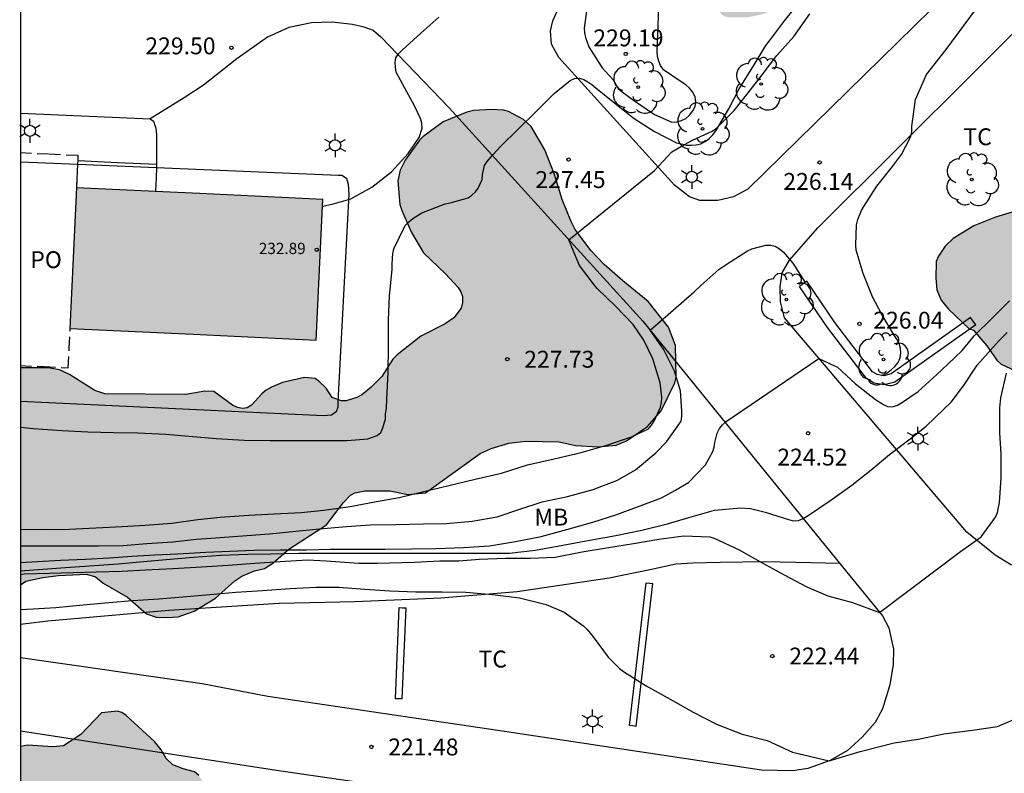
# Model space of a CAD drawing. Units: metres. Extents: x 577494 to 577844, y 4794790 to 4795040.
# Drawn here: x 577494 to 577538, y 4794975 to 4795008 of the extents above; entities that cross this region are included whole.
import ezdxf

# ---------------------------------------------------------------- set-up
doc = ezdxf.new("R2010")
doc.units = ezdxf.units.M
doc.linetypes.add('TRAZOS_NORMALES', pattern=[0.75, 0.5, -0.25])
for name, color, linetype in [('010106', 9, 'Continuous'), ('020104', 34, 'Continuous'), ('020204', 9, 'Continuous'), ('020308', 9, 'Continuous'), ('060108', 9, 'Continuous'), ('060124', 9, 'Continuous'), ('060134', 9, 'Continuous'), ('070104', 3, 'Continuous'), ('070105', 6, 'Continuous'), ('080121', 9, 'TRAZOS_NORMALES'), ('080201', 9, 'Continuous'), ('080303', 9, 'Continuous'), ('080316', 9, 'Continuous'), ('100106', 63, 'Continuous'), ('100107', 3, 'Continuous'), ('100202', 3, 'Continuous'), ('100301', 7, 'Continuous'), ('250203', 9, 'Continuous'), ('990501', 21, 'Continuous'), ('990504', 63, 'Continuous')]:
    doc.layers.add(name, color=color, linetype=linetype)
doc.layers.add('020105', color=24, linetype='Continuous', lineweight=30)
doc.layers.add('080111', color=7, linetype='Continuous', lineweight=30)
doc.styles.add('ARIAL', font='ARIAL.TTF', dxfattribs={"height": 1})

# ---------------------------------------------------------------- blocks, each defined once
blk = doc.blocks.new('COTAPU')
blk.add_circle((0, 0), 0.075)
blk = doc.blocks.new('PUNTO')
blk.add_circle((0, 0), 0.075)
blk = doc.blocks.new('ARBOL')
blk.add_circle((0, 0), 0.0587)
for centre, radius, start, end in [((-0.564, 0.381), 0.532, 92.28, 254.58), ((-0.28, 0.855), 0.3, 359.2878, 173.6078), ((0.097, 0.97), 0.21, 23.1565, 160.4665), ((0.438, 0.881), 0.24, 301.578, 139.328), ((0.656, 0.288), 0.443, 319.8556, 114.7656), ((-0.091, 0.321), 0.12, 119.14, 310.56), ((0.819, -0.249), 0.383, 235.5275, 62.0275), ((-0.556, -0.339), 0.555, 142.64, 266.54), ((-0.039, -0.384), 0.21, 189.64, 323.88), ((0.299, -0.624), 0.532, 224.67, 0.24), ((-0.301, -0.676), 0.45, 213.78, 295.32)]:
    blk.add_arc(centre, radius, start, end)
blk = doc.blocks.new('FAROLJ')
for p, q in [((0, 0.248), (0, 0.528)), ((-0.215, 0.124), (-0.458, 0.264)), ((0.215, 0.124), (0.458, 0.264)), ((-0.215, -0.124), (-0.458, -0.264)), ((0, -0.248), (0, -0.528)), ((0.215, -0.124), (0.458, -0.264))]:
    blk.add_line(p, q)
blk.add_circle((0, 0), 0.248)

msp = doc.modelspace()

# ---------------------------------------------------------------- hatches: boundary and pattern name
at = {"layer": '990501'}
msp.add_hatch(color=256, dxfattribs=at).paths.add_polyline_path([(577507.76, 4795000.378), (577502.289, 4795000.636), (577496.818, 4795000.893), (577496.671, 4794997.757), (577496.524, 4794994.62), (577501.995, 4794994.363), (577507.467, 4794994.106)])
at = {"layer": '990504'}
for points in [[(577672.147, 4794790.309), (577672.092, 4794790.84), (577671.996, 4794791.084), (577671.692, 4794791.516), (577670.656, 4794792.424), (577670.416, 4794792.564), (577670.132, 4794792.648), (577669.868, 4794792.66), (577669.028, 4794792.628), (577668.444, 4794792.472), (577668.164, 4794792.352), (577666.872, 4794791.564), (577665.792, 4794790.968), (577664.802, 4794790.309), (577638.79, 4794790.31), (577638.565, 4794790.957), (577638.469, 4794791.609), (577638.261, 4794792.553), (577638.349, 4794793.517), (577638.469, 4794793.753), (577638.785, 4794794.161), (577639.245, 4794794.556), (577641.125, 4794795.892), (577644.149, 4794797.54), (577645.109, 4794798.324), (577645.781, 4794799.116), (577646.953, 4794800.896), (577647.589, 4794801.948), (577647.697, 4794802.196), (577647.973, 4794803.076), (577648.025, 4794805.288), (577648.069, 4794805.524), (577648.341, 4794805.96), (577648.637, 4794806.252), (577648.837, 4794806.356), (577649.069, 4794806.424), (577649.329, 4794806.444), (577650.193, 4794806.384), (577650.781, 4794806.204), (577651.057, 4794806.064), (577651.609, 4794805.692), (577653.249, 4794804.444), (577654.245, 4794803.86), (577655.249, 4794803.316), (577657.265, 4794802.42), (577658.364, 4794801.88), (577659.52, 4794801.104), (577660.68, 4794800.436), (577660.968, 4794800.116), (577661.216, 4794799.676), (577661.52, 4794799.248), (577661.728, 4794799.076), (577663.076, 4794798.34), (577663.664, 4794798.156), (577664.244, 4794798.196), (577664.532, 4794798.276), (577664.808, 4794798.408), (577665.064, 4794798.592), (577665.288, 4794798.82), (577666.112, 4794799.868), (577666.412, 4794800.36), (577666.856, 4794801.584), (577666.884, 4794801.916), (577666.864, 4794804.104), (577666.76, 4794805.104), (577666.444, 4794806.108), (577665.916, 4794807.092), (577665.416, 4794807.728), (577664.876, 4794808.2), (577663.7, 4794808.884), (577662.813, 4794809.296), (577661.717, 4794809.696), (577660.425, 4794810.008), (577658.361, 4794810.6), (577656.301, 4794811.088), (577655.177, 4794811.42), (577654.237, 4794811.824), (577653.229, 4794812.32), (577651.105, 4794812.84), (577649.249, 4794813.384), (577648.105, 4794813.768), (577647.377, 4794814.2), (577646.513, 4794815.072), (577645.765, 4794816.068), (577645.485, 4794816.576), (577645.421, 4794816.808), (577645.417, 4794817.82), (577645.493, 4794818.296), (577646.221, 4794820.012), (577646.525, 4794820.372), (577648.365, 4794822.156), (577649.153, 4794823.159), (577649.309, 4794823.455), (577649.657, 4794824.275), (577649.845, 4794824.935), (577649.837, 4794826.147), (577649.805, 4794826.387), (577649.557, 4794827.051), (577648.721, 4794828.347), (577648.265, 4794829.303), (577647.629, 4794831.551), (577647.233, 4794832.759), (577646.754, 4794833.919), (577645.878, 4794835.759), (577645.282, 4794836.795), (577644.302, 4794838.051), (577643.854, 4794838.459), (577642.778, 4794839.139), (577642.502, 4794839.191), (577642.01, 4794839.187), (577641.782, 4794839.139), (577641.562, 4794839.023), (577641.198, 4794838.699), (577640.63, 4794837.947), (577640.026, 4794836.939), (577639.462, 4794835.811), (577638.966, 4794834.191), (577638.666, 4794832.879), (577638.294, 4794830.727), (577637.662, 4794828.64), (577637.25, 4794827.624), (577637.098, 4794827.34), (577636.17, 4794825.94), (577635.378, 4794825.004), (577634.414, 4794824.312), (577633.25, 4794823.812), (577631.938, 4794823.592), (577630.914, 4794823.524), (577628.778, 4794823.516), (577627.582, 4794823.436), (577626.378, 4794823.152), (577625.818, 4794822.896), (577625.29, 4794822.508), (577624.598, 4794821.792), (577624.422, 4794821.54), (577624.11, 4794820.944), (577623.942, 4794820.32), (577623.966, 4794819.064), (577624.03, 4794818.7), (577624.31, 4794817.728), (577624.786, 4794816.652), (577625.118, 4794816.164), (577625.53, 4794815.768), (577626.686, 4794814.988), (577628.542, 4794813.94), (577628.758, 4794813.76), (577629.29, 4794813.168), (577629.398, 4794812.972), (577629.55, 4794812.484), (577629.506, 4794811.7), (577629.41, 4794811.436), (577628.854, 4794810.396), (577628.55, 4794809.812), (577628.014, 4794809.224), (577626.782, 4794807.56), (577625.722, 4794805.888), (577624.958, 4794804.929), (577624.206, 4794804.129), (577623.578, 4794803.333), (577623.074, 4794802.801), (577622.81, 4794802.357), (577622.409, 4794801.361), (577622.265, 4794800.537), (577622.261, 4794800.281), (577622.345, 4794799.553), (577622.493, 4794799.333), (577622.697, 4794799.133), (577622.933, 4794798.949), (577625.609, 4794797.237), (577626.141, 4794796.813), (577626.269, 4794796.669), (577626.369, 4794796.269), (577627.201, 4794795.105), (577628.273, 4794793.253), (577629.722, 4794790.31), (577494.305, 4794790.313), (577494.309, 4794976.025), (577494.643, 4794976.081), (577495.747, 4794976.017), (577496.223, 4794976.049), (577496.991, 4794976.565), (577497.919, 4794977.525), (577498.623, 4794977.601), (577498.819, 4794977.541), (577499.007, 4794977.401), (577500.271, 4794976.241), (577500.567, 4794975.877), (577500.795, 4794975.497), (577501.087, 4794975.213), (577501.543, 4794975.029), (577502.047, 4794974.893), (577502.247, 4794974.729), (577502.519, 4794974.345), (577502.643, 4794972.957), (577502.799, 4794972.509), (577502.907, 4794972.325), (577503.283, 4794971.949), (577503.935, 4794971.609), (577504.782, 4794970.877), (577505.314, 4794970.189), (577505.542, 4794969.817), (577505.678, 4794969.405), (577506.054, 4794967.833), (577506.202, 4794966.789), (577506.37, 4794966.125), (577506.47, 4794965.921), (577506.726, 4794965.573), (577507.178, 4794965.069), (577507.35, 4794964.969), (577507.546, 4794964.985), (577508.974, 4794967.437), (577509.306, 4794967.789), (577510.234, 4794968.485), (577511.486, 4794969.021), (577511.938, 4794969.281), (577512.662, 4794970.109), (577512.886, 4794970.449), (577513.25, 4794970.757), (577513.486, 4794970.813), (577513.686, 4794970.809), (577513.898, 4794970.749), (577514.29, 4794970.477), (577514.446, 4794970.317), (577514.662, 4794969.933), (577515.058, 4794969.365), (577515.874, 4794967.585), (577516.198, 4794966.653), (577516.214, 4794963.489), (577516.158, 4794963.025), (577515.85, 4794961.653), (577515.77, 4794961.441), (577514.866, 4794959.877), (577514.566, 4794958.87), (577514.566, 4794957.746), (577514.606, 4794957.462), (577514.798, 4794956.926), (577515.01, 4794956.57), (577515.85, 4794955.582), (577516.35, 4794955.154), (577516.938, 4794954.862), (577517.354, 4794954.81), (577518.218, 4794954.886), (577519.802, 4794955.381), (577521.022, 4794955.373), (577521.542, 4794955.245), (577522.562, 4794954.833), (577523.626, 4794954.253), (577524.178, 4794953.861), (577524.606, 4794953.705), (577524.846, 4794953.669), (577526.15, 4794953.661), (577526.645, 4794953.697), (577527.645, 4794953.981), (577527.865, 4794954.089), (577528.805, 4794954.793), (577529.637, 4794955.509), (577530.009, 4794955.973), (577530.545, 4794956.861), (577531.129, 4794957.689), (577532.009, 4794958.393), (577532.153, 4794958.585), (577533.057, 4794960.277), (577533.505, 4794961.341), (577533.981, 4794962.321), (577535.197, 4794964.253), (577536.257, 4794965.329), (577536.605, 4794965.541), (577536.893, 4794965.597), (577537.301, 4794965.569), (577537.709, 4794965.393), (577538.061, 4794965.081), (577538.829, 4794964.225), (577538.977, 4794964.085), (577539.221, 4794963.945), (577539.493, 4794963.881), (577540.485, 4794963.965), (577541.621, 4794963.869), (577542.081, 4794963.753), (577544.101, 4794962.937), (577544.353, 4794962.869), (577544.893, 4794962.917), (577545.265, 4794963.101), (577546.221, 4794963.693), (577546.773, 4794964.257), (577547.261, 4794964.433), (577547.793, 4794964.509), (577548.229, 4794964.369), (577548.621, 4794964.153), (577549.477, 4794963.457), (577549.777, 4794963.001), (577550.273, 4794962.065), (577550.701, 4794961.645), (577551.485, 4794961.229), (577551.897, 4794961.197), (577552.573, 4794961.257), (577554.545, 4794962.029), (577555.569, 4794962.369), (577555.781, 4794962.513), (577556.373, 4794963.016), (577556.729, 4794963.428), (577557.001, 4794963.908), (577557.137, 4794964.464), (577557.149, 4794965.024), (577557.097, 4794965.28), (577556.861, 4794965.676), (577556.125, 4794966.464), (577554.605, 4794967.896), (577553.045, 4794969.528), (577552.097, 4794970.748), (577551.617, 4794971.56), (577550.773, 4794973.512), (577550.417, 4794974.596), (577550.333, 4794975.292), (577550.381, 4794976.332), (577550.597, 4794977.408), (577550.877, 4794978.384), (577551.409, 4794980.724), (577551.989, 4794982.744), (577552.305, 4794983.52), (577552.877, 4794984.632), (577553.665, 4794985.812), (577553.765, 4794986.084), (577554.081, 4794987.648), (577554.805, 4794989.804), (577555.093, 4794990.96), (577555.45, 4794992.156), (577555.85, 4794993.256), (577556.314, 4794994.132), (577557.094, 4794994.872), (577557.214, 4794995.04), (577557.786, 4794996.108), (577557.87, 4794996.52), (577557.842, 4794996.727), (577557.698, 4794996.939), (577556.834, 4794997.991), (577555.734, 4794998.939), (577555.514, 4794999.295), (577555.438, 4794999.715), (577555.578, 4795001.071), (577556.85, 4795003.279), (577557.006, 4795003.703), (577557.038, 4795003.927), (577556.946, 4795005.003), (577556.574, 4795006.087), (577556.15, 4795007.163), (577555.87, 4795008.299), (577555.87, 4795008.579), (577555.97, 4795009.687), (577556.758, 4795013.195), (577557.37, 4795015.207), (577557.69, 4795016.343), (577558.394, 4795019.671), (577558.77, 4795020.819), (577559.314, 4795022.747), (577560.498, 4795024.843), (577561.05, 4795025.735), (577561.678, 4795026.619), (577561.914, 4795027.055), (577562.042, 4795027.583), (577562.05, 4795027.863), (577561.958, 4795028.651), (577561.374, 4795030.134), (577560.994, 4795032.202), (577560.794, 4795032.646), (577560.042, 4795033.886), (577559.542, 4795034.958), (577559.41, 4795035.562), (577559.37, 4795036.442), (577559.166, 4795037.094), (577558.382, 4795038.334), (577557.826, 4795039.342), (577557.754, 4795039.822), (577557.84, 4795040.304), (577844.3, 4795040.298), (577844.295, 4794790.305)], [(577535.331, 4795016.883), (577535.955, 4795018.023), (577536.699, 4795019.051), (577538.063, 4795021.187), (577538.723, 4795022.263), (577539.439, 4795023.555), (577540.179, 4795024.343), (577541.007, 4795025.031), (577541.431, 4795025.247), (577542.123, 4795025.331), (577542.607, 4795025.271), (577543.083, 4795025.091), (577543.519, 4795024.795), (577543.719, 4795024.599), (577544.075, 4795023.995), (577543.904, 4795023.929), (577544.036, 4795023.857), (577544.171, 4795023.709), (577544.915, 4795022.389), (577545.207, 4795021.605), (577545.251, 4795019.997), (577545.339, 4795019.533), (577545.459, 4795019.085), (577545.911, 4795018.325), (577545.999, 4795018.093), (577546.051, 4795017.405), (577546.031, 4795017.193), (577545.723, 4795016.577), (577545.075, 4795016.037), (577544.763, 4795015.913), (577543.871, 4795015.785), (577542.575, 4795015.453), (577542.175, 4795015.261), (577542.007, 4795015.137), (577541.731, 4795014.829), (577541.619, 4795014.645), (577541.203, 4795013.573), (577540.943, 4795012.549), (577540.727, 4795011.449), (577540.503, 4795010.617), (577540.455, 4795009.626), (577540.479, 4795009.366), (577540.551, 4795009.142), (577540.663, 4795008.962), (577541.143, 4795008.434), (577541.559, 4795007.83), (577541.675, 4795007.614), (577541.831, 4795007.118), (577541.851, 4795005.994), (577541.707, 4795004.858), (577541.675, 4795003.858), (577541.731, 4795003.354), (577542.091, 4795002.406), (577542.099, 4795002.206), (577541.963, 4795001.802), (577541.351, 4795000.974), (577540.811, 4795000.566), (577540.411, 4795000.382), (577537.679, 4794999.574), (577536.711, 4794999.19), (577535.791, 4794998.618), (577535.439, 4794998.286), (577535.139, 4794997.834), (577535.043, 4794997.606), (577535.019, 4794996.854), (577535.063, 4794996.346), (577535.263, 4794995.886), (577535.587, 4794995.474), (577536.511, 4794994.602), (577536.707, 4794994.542), (577537.291, 4794993.854), (577537.743, 4794993.21), (577537.935, 4794993.038), (577538.539, 4794992.75), (577538.731, 4794992.694), (577539.283, 4794992.686), (577539.991, 4794992.942), (577540.431, 4794993.214), (577543.527, 4794995.614), (577544.059, 4794995.806), (577545.263, 4794996.018), (577546.303, 4794996.362), (577547.275, 4794996.818), (577547.915, 4794997.322), (577548.427, 4794997.958), (577548.947, 4794998.906), (577549.479, 4795000.146), (577550.135, 4795002.789), (577550.175, 4795004.025), (577549.819, 4795005.317), (577549.367, 4795006.097), (577548.967, 4795006.549), (577548.507, 4795007.805), (577548.459, 4795008.589), (577548.511, 4795012.561), (577548.627, 4795013.409), (577549.067, 4795014.929), (577549.615, 4795015.873), (577550.939, 4795017.313), (577552.111, 4795018.433), (577552.795, 4795019.357), (577553.027, 4795019.737), (577553.683, 4795021.025), (577553.755, 4795021.917), (577553.823, 4795022.125), (577553.831, 4795023.225), (577553.767, 4795024.216), (577553.35, 4795027.583), (577553.138, 4795028.823), (577552.838, 4795029.807), (577552.562, 4795031.111), (577552.242, 4795031.915), (577551.862, 4795033.039), (577551.311, 4795034.083), (577550.695, 4795035.095), (577550.567, 4795035.379), (577550.255, 4795036.611), (577549.835, 4795039.046), (577549.383, 4795040.304), (577525.632, 4795040.305), (577525.423, 4795039.915), (577524.363, 4795038.759), (577521.751, 4795036.663), (577520.923, 4795035.911), (577520.783, 4795035.751), (577520.455, 4795035.203), (577520.235, 4795034.607), (577520.103, 4795033.431), (577519.739, 4795032.591), (577519.679, 4795031.019), (577519.519, 4795030.415), (577518.539, 4795028.495), (577517.999, 4795027.567), (577517.703, 4795027.163), (577516.915, 4795026.364), (577516.215, 4795025.412), (577515.435, 4795023.212), (577514.935, 4795022.092), (577514.859, 4795021.844), (577514.807, 4795021.348), (577514.839, 4795020.932), (577514.923, 4795020.744), (577515.247, 4795020.364), (577515.463, 4795020.192), (577516.207, 4795020.104), (577517.139, 4795020.412), (577518.659, 4795021.572), (577520.871, 4795024.096), (577521.719, 4795025.355), (577522.143, 4795025.759), (577524.319, 4795027.203), (577525.307, 4795028.027), (577526.219, 4795028.899), (577526.799, 4795029.747), (577527.295, 4795030.691), (577528.167, 4795032.779), (577529.263, 4795035.095), (577529.555, 4795035.491), (577529.787, 4795035.651), (577530.007, 4795035.683), (577530.223, 4795035.543), (577530.743, 4795034.683), (577531.187, 4795033.619), (577531.795, 4795031.547), (577532.031, 4795030.507), (577532.115, 4795029.471), (577532.115, 4795026.843), (577532.279, 4795025.659), (577532.547, 4795024.611), (577533.051, 4795023.367), (577533.091, 4795022.923), (577532.627, 4795021.995), (577531.875, 4795021.099), (577530.499, 4795020.079), (577530.015, 4795019.499), (577529.635, 4795018.351), (577529.339, 4795017.244), (577528.895, 4795016.192), (577528.727, 4795015.696), (577528.571, 4795014.58), (577528.323, 4795013.808), (577527.767, 4795012.732), (577525.573, 4795009.752), (577525.356, 4795008.994), (577525.364, 4795008.77), (577525.48, 4795008.602), (577525.648, 4795008.494), (577525.844, 4795008.466), (577526.668, 4795008.466), (577527.296, 4795008.598), (577527.708, 4795008.742), (577528.228, 4795009.05), (577528.632, 4795009.234), (577529.232, 4795009.382), (577529.6, 4795009.586), (577530.366, 4795009.805), (577531.159, 4795010.4), (577531.927, 4795011.044), (577532.771, 4795011.94), (577532.899, 4795012.128), (577534.247, 4795014.695), (577534.739, 4795015.755)], [(577516.687, 4795003.92), (577516.023, 4795004.272), (577515.791, 4795004.332), (577515.283, 4795004.364), (577514.463, 4795004.32), (577514.167, 4795004.248), (577513.119, 4795003.816), (577512.215, 4795003.152), (577512.063, 4795002.996), (577511.423, 4795002.116), (577511.203, 4795001.66), (577511.099, 4795001.184), (577511.179, 4795000.132), (577511.279, 4794999.876), (577511.707, 4794998.896), (577512.235, 4794997.984), (577513.219, 4794997.048), (577513.775, 4794996.44), (577513.903, 4794996.248), (577513.975, 4794996.04), (577513.975, 4794995.776), (577513.907, 4794995.528), (577513.587, 4794995.1), (577513.195, 4794994.821), (577512.119, 4794994.273), (577511.067, 4794993.453), (577510.875, 4794993.249), (577510.387, 4794992.485), (577509.895, 4794991.989), (577509.495, 4794991.673), (577509.271, 4794991.553), (577508.799, 4794991.401), (577508.591, 4794991.397), (577508.171, 4794991.553), (577507.903, 4794991.961), (577507.587, 4794992.281), (577507.415, 4794992.397), (577506.951, 4794992.437), (577505.971, 4794992.221), (577505.475, 4794992.017), (577505.239, 4794991.881), (577505.051, 4794991.717), (577504.595, 4794991.205), (577504.403, 4794991.085), (577504.195, 4794991.065), (577503.967, 4794991.101), (577503.739, 4794991.217), (577502.915, 4794991.817), (577502.515, 4794991.837), (577501.667, 4794991.689), (577498.071, 4794991.709), (577497.627, 4794991.869), (577496.495, 4794992.569), (577496.051, 4794992.777), (577495.551, 4794992.869), (577494.309, 4794992.873), (577494.309, 4794983.22), (577494.547, 4794983.373), (577495.315, 4794983.541), (577496.007, 4794983.637), (577497.247, 4794983.689), (577497.651, 4794983.573), (577497.987, 4794983.293), (577499.071, 4794982.669), (577499.923, 4794981.921), (577500.355, 4794981.781), (577500.827, 4794981.761), (577501.327, 4794981.797), (577502.043, 4794982.049), (577502.991, 4794982.629), (577503.843, 4794983.393), (577504.159, 4794983.597), (577504.727, 4794983.837), (577505.163, 4794983.949), (577505.543, 4794984.177), (577506.255, 4794984.801), (577507.923, 4794985.885), (577508.687, 4794986.873), (577508.991, 4794987.201), (577509.187, 4794987.313), (577509.623, 4794987.405), (577510.747, 4794987.393), (577511.535, 4794987.233), (577512.323, 4794987.317), (577514.763, 4794989.061), (577515.251, 4794989.281), (577516.035, 4794989.513), (577516.783, 4794989.601), (577518.271, 4794989.573), (577519.006, 4794989.417), (577519.986, 4794989.357), (577520.802, 4794989.437), (577521.266, 4794989.624), (577522.202, 4794990.268), (577522.81, 4794990.952), (577523.422, 4794992.196), (577523.478, 4794992.456), (577523.446, 4794993.86), (577523.138, 4794994.676), (577522.235, 4794995.82), (577521.107, 4794996.736), (577520.279, 4794997.472), (577519.675, 4794998.096), (577518.983, 4794999.024), (577518.787, 4794999.404), (577518.399, 4795000.352), (577518.071, 4795001.472), (577517.631, 4795002.572), (577517.031, 4795003.6)]]:
    msp.add_hatch(color=256, dxfattribs=at).paths.add_polyline_path(points)

# ---------------------------------------------------------------- linework, layer by layer
at = {"layer": '010106', "flags": 128}
msp.add_lwpolyline([(577844.3, 4795040.298), (577494.31, 4795040.306), (577494.305, 4794790.313), (577844.295, 4794790.305)], close=True, dxfattribs=at)
at = {"layer": '020104', "flags": 128}
for points, elevation in [([(577519.507, 4795008.84), (577519.377, 4795007.981), (577519.394, 4795007.777), (577519.441, 4795007.564), (577519.594, 4795007.146), (577520.191, 4795006.224), (577520.676, 4795005.678), (577520.903, 4795005.299), (577521.074, 4795005.155), (577521.573, 4795004.773), (577522.511, 4795004.14), (577523.29, 4795003.801), (577523.503, 4795003.812), (577523.717, 4795003.867), (577523.903, 4795003.964), (577524.076, 4795004.117), (577524.22, 4795004.299), (577524.32, 4795004.491), (577524.345, 4795004.703), (577524.319, 4795004.913), (577524.222, 4795005.131), (577524.069, 4795005.316), (577523.902, 4795005.46), (577523.701, 4795005.601), (577522.918, 4795006.134), (577522.78, 4795006.317), (577522.7, 4795006.514), (577522.652, 4795006.722), (577522.637, 4795006.946), (577522.682, 4795008.041), (577522.702, 4795009.153)], 229), ([(577525.375, 4795003.641), (577525.817, 4795004.387), (577526.275, 4795005.288), (577526.907, 4795006.278), (577527.466, 4795007.209), (577527.625, 4795007.412), (577528.296, 4795008.305), (577528.973, 4795009.159)], 228), ([(577525.375, 4795003.641), (577526.061, 4795004.314), (577526.673, 4795005.107), (577527.294, 4795005.903), (577527.952, 4795006.772), (577528.702, 4795007.612), (577529.415, 4795008.615)], 227), ([(577532.622, 4794992.536), (577532.676, 4794992.554), (577532.86, 4794992.651), (577533.043, 4794992.784), (577533.208, 4794992.931), (577533.349, 4794993.115), (577533.441, 4794993.311), (577533.463, 4794993.527), (577533.448, 4794993.741), (577533.391, 4794993.948), (577533.297, 4794994.149), (577533.178, 4794994.322), (577532.63, 4794995.239), (577532.201, 4794996.03), (577531.791, 4794997.06), (577531.484, 4794998.111), (577531.465, 4794998.331), (577531.502, 4794999.234), (577531.562, 4794999.463), (577531.721, 4794999.874), (577531.829, 4795000.05), (577532.398, 4795000.955), (577533.096, 4795001.825), (577533.498, 4795002.357), (577533.908, 4795003.165), (577533.951, 4795003.39), (577533.964, 4795003.609), (577534.127, 4795004.808), (577534.615, 4795005.92), (577535.483, 4795007.032), (577536.838, 4795008.85)], 226), ([(577507.745, 4795000.061), (577508.178, 4795000.154), (577509.01, 4795000.391), (577509.947, 4795000.914), (577510.809, 4795001.597), (577511.56, 4795002.409), (577512.046, 4795003.119), (577512.173, 4795003.532), (577512.169, 4795003.76), (577512.108, 4795003.967), (577511.839, 4795004.525), (577511.326, 4795005.47), (577511.02, 4795006.029), (577510.986, 4795006.242), (577510.984, 4795006.449), (577511.002, 4795006.655), (577511.133, 4795006.84), (577511.294, 4795007.004), (577512.121, 4795007.761), (577512.927, 4795008.465)], 229), ([(577494.309, 4794990.226), (577494.883, 4794990.173), (577496.175, 4794990.081), (577497.312, 4794990.017), (577498.46, 4794990), (577499.533, 4794989.986), (577500.775, 4794989.913), (577501.981, 4794989.815), (577503.021, 4794989.732), (577504.258, 4794989.648), (577505.422, 4794989.631), (577506.638, 4794989.631), (577507.66, 4794989.631), (577508.847, 4794989.631), (577509.76, 4794989.714), (577510.18, 4794989.864), (577510.335, 4794989.999), (577510.424, 4794990.202), (577510.543, 4794990.608), (577510.547, 4794990.825), (577510.588, 4794991.055), (577510.614, 4794991.487), (577510.66, 4794992.666), (577510.68, 4794993.813), (577510.688, 4794995.004), (577510.728, 4794996.056), (577510.84, 4794997.262), (577510.84, 4794997.494), (577510.869, 4794997.955), (577510.916, 4794998.165), (577511.416, 4794999.199), (577511.579, 4794999.369), (577511.766, 4794999.509), (577512.17, 4794999.769), (577513.203, 4795000.161), (577513.417, 4795000.208), (577514.225, 4795000.433), (577514.394, 4795000.557), (577514.549, 4795000.706), (577514.665, 4795000.87), (577514.842, 4795001.252), (577514.856, 4795001.476), (577514.955, 4795001.873), (577515.069, 4795002.049), (577515.342, 4795002.367), (577515.652, 4795002.697), (577516.459, 4795003.507), (577517.219, 4795004.248), (577518.044, 4795005.076), (577518.758, 4795005.656), (577518.95, 4795005.745), (577519.167, 4795005.756), (577519.365, 4795005.695), (577519.546, 4795005.6), (577519.73, 4795005.475), (577519.906, 4795005.328), (577520.741, 4795004.649), (577521.609, 4795003.965), (577522.513, 4795003.387), (577523.495, 4795002.878), (577523.845, 4795002.801)], 228), ([(577523.845, 4795002.801), (577524.231, 4795003.013), (577525.079, 4795003.396), (577525.269, 4795003.537), (577525.375, 4795003.641)], 227), ([(577523.845, 4795002.801), (577523.925, 4795002.783), (577524.157, 4795002.774), (577524.365, 4795002.787), (577524.577, 4795002.838), (577524.767, 4795002.935), (577524.943, 4795003.074), (577525.109, 4795003.234), (577525.249, 4795003.428), (577525.375, 4795003.641)], 228), ([(577494.309, 4794985.689), (577495.436, 4794985.682), (577496.477, 4794985.696), (577497.66, 4794985.76), (577498.841, 4794985.813), (577499.863, 4794985.87), (577501.039, 4794985.959), (577502.2, 4794986.119), (577503.202, 4794986.225), (577504.477, 4794986.31), (577505.6, 4794986.372), (577506.803, 4794986.441), (577507.808, 4794986.544), (577508.981, 4794986.697), (577510.155, 4794986.929), (577511.149, 4794987.102), (577512.252, 4794987.364), (577513.363, 4794987.635), (577514.535, 4794987.918), (577515.701, 4794988.185), (577516.858, 4794988.55), (577518.057, 4794988.827), (577519.248, 4794989.097), (577520.39, 4794989.423), (577521.483, 4794989.8), (577522.241, 4794990.15), (577522.384, 4794990.324), (577522.494, 4794990.504), (577522.783, 4794991.127), (577522.827, 4794991.335), (577522.832, 4794991.562), (577522.771, 4794992.206), (577522.437, 4794993.278), (577522.041, 4794994.106), (577521.561, 4794994.795), (577520.773, 4794995.614), (577519.967, 4794996.404), (577519.826, 4794996.558), (577519.18, 4794997.424), (577519.007, 4794997.807), (577518.709, 4794998.567), (577522.517, 4795001.656), (577523.276, 4795002.487), (577523.845, 4795002.801)], 227), ([(577494.309, 4794984.959), (577494.477, 4794984.959), (577495.654, 4794984.959), (577496.785, 4794984.959), (577497.789, 4794984.959), (577498.883, 4794984.964), (577499.935, 4794985.056), (577501.087, 4794985.137), (577502.141, 4794985.243), (577503.192, 4794985.324), (577504.385, 4794985.41), (577505.393, 4794985.491), (577506.417, 4794985.588), (577507.62, 4794985.706), (577508.816, 4794985.812), (577509.867, 4794985.881), (577511.007, 4794985.906), (577512.24, 4794985.929), (577513.254, 4794985.949), (577514.406, 4794986.055), (577515.508, 4794986.236), (577516.482, 4794986.561), (577517.521, 4794986.916), (577518.644, 4794987.149), (577519.787, 4794987.457), (577520.866, 4794987.866), (577521.665, 4794988.333), (577522.566, 4794989.082), (577523.051, 4794989.572), (577523.699, 4794990.505), (577523.727, 4794990.719), (577523.73, 4794990.937), (577523.671, 4794991.849), (577523.397, 4794992.717), (577522.912, 4794993.707), (577522.314, 4794994.553), (577524.273, 4794996.259), (577524.579, 4794996.531), (577525.369, 4794997.238), (577525.741, 4794997.496), (577526.645, 4794998.08), (577526.834, 4794998.162), (577527.47, 4794998.327), (577527.689, 4794998.326), (577527.885, 4794998.285), (577528.074, 4794998.169), (577528.23, 4794998.028), (577528.67, 4794997.534), (577529.216, 4794996.673)], 226), ([(577494.309, 4794983.844), (577495.301, 4794983.909), (577496.314, 4794983.99), (577497.384, 4794984.058), (577498.652, 4794984.144), (577499.782, 4794984.258), (577500.789, 4794984.345), (577502.008, 4794984.453), (577503.209, 4794984.536), (577504.423, 4794984.581), (577505.452, 4794984.594), (577506.689, 4794984.622), (577507.964, 4794984.622), (577509.182, 4794984.622), (577510.253, 4794984.622), (577511.456, 4794984.622), (577512.695, 4794984.622), (577513.766, 4794984.622), (577514.802, 4794984.622), (577516.043, 4794984.632), (577517.217, 4794984.757), (577518.428, 4794984.986), (577519.64, 4794985.205), (577520.786, 4794985.406), (577521.956, 4794985.645), (577523.087, 4794985.926), (577524.044, 4794986.217), (577525.175, 4794986.533), (577526.35, 4794986.647), (577526.787, 4794986.612), (577527.439, 4794986.449), (577528.478, 4794986.119), (577528.699, 4794986.061), (577528.924, 4794986.085), (577529.119, 4794986.171), (577529.305, 4794986.278), (577530.314, 4794986.959), (577531.287, 4794987.655), (577532.146, 4794988.328), (577532.968, 4794989.009), (577533.881, 4794989.719), (577534.588, 4794990.282), (577535.375, 4794991.033), (577535.704, 4794991.347), (577536.252, 4794992.074), (577536.868, 4794992.988), (577537.569, 4794993.796), (577537.863, 4794994.106), (577538.195, 4794994.441)], 224), ([(577494.309, 4794983.678), (577494.476, 4794983.702), (577495.593, 4794983.732), (577496.655, 4794983.771), (577497.683, 4794983.792), (577498.818, 4794983.827), (577499.88, 4794983.889), (577501.089, 4794983.946), (577502.364, 4794984.018), (577503.546, 4794984.089), (577504.74, 4794984.175), (577505.87, 4794984.255), (577507.08, 4794984.332), (577507.908, 4794984.291), (577509.356, 4794984.184), (577510.197, 4794984.184), (577511.842, 4794984.22), (577512.968, 4794984.291), (577513.808, 4794984.291), (577514.719, 4794984.363), (577515.883, 4794984.4), (577517.001, 4794984.399), (577518.093, 4794984.45), (577519.299, 4794984.681), (577520.467, 4794984.874), (577521.584, 4794985.063), (577522.699, 4794985.243), (577523.815, 4794985.391), (577524.968, 4794985.359), (577525.195, 4794985.284), (577526.276, 4794984.776), (577527.298, 4794984.192), (577528.283, 4794983.656), (577529.294, 4794983.13), (577530.223, 4794982.733), (577531.311, 4794982.438), (577532.526, 4794981.992), (577536.129, 4794984.704), (577537.035, 4794985.353), (577537.685, 4794986.221), (577537.765, 4794986.429), (577537.819, 4794986.65), (577537.85, 4794986.887), (577537.936, 4794987.969), (577537.935, 4794989.049), (577537.867, 4794989.983), (577537.868, 4794991.087), (577537.917, 4794991.53), (577538.17, 4794992.629)], 223), ([(577494.309, 4794982.125), (577494.877, 4794982.156), (577495.883, 4794982.208), (577497.105, 4794982.324), (577498.246, 4794982.435), (577499.29, 4794982.516), (577500.463, 4794982.597), (577501.706, 4794982.695), (577502.895, 4794982.804), (577503.896, 4794982.889), (577505.083, 4794982.972), (577506.315, 4794983.054), (577507.472, 4794983.107), (577508.473, 4794983.107), (577509.625, 4794983.024), (577510.737, 4794982.953), (577511.896, 4794982.905), (577513.065, 4794982.906), (577514.124, 4794982.889), (577515.314, 4794982.791), (577516.501, 4794982.645), (577517.694, 4794982.347), (577518.492, 4794982.004), (577519.371, 4794981.371), (577519.523, 4794981.226), (577519.791, 4794980.903), (577520.457, 4794980.005), (577520.961, 4794979.489), (577521.129, 4794979.365), (577522.138, 4794978.726), (577523.211, 4794978.127), (577524.226, 4794977.546), (577525.264, 4794977.019), (577526.414, 4794976.57), (577527.523, 4794976.287), (577528.648, 4794975.777), (577530.287, 4794975.386), (577531.658, 4794975.804), (577533.177, 4794976.183), (577534.235, 4794976.346), (577535.374, 4794976.59), (577536.653, 4794976.745), (577537.763, 4794976.92), (577538.596, 4794977.265)], 222)]:
    msp.add_lwpolyline(points, dxfattribs=dict(at, elevation=elevation))
at = {"layer": '020105', "elevation": 225, "flags": 128}
msp.add_lwpolyline([(577494.309, 4794984.217), (577495.066, 4794984.261), (577496.087, 4794984.312), (577497.204, 4794984.357), (577498.261, 4794984.412), (577499.284, 4794984.497), (577500.283, 4794984.546), (577501.307, 4794984.598), (577502.558, 4794984.663), (577503.622, 4794984.717), (577504.696, 4794984.765), (577505.868, 4794984.773), (577507.03, 4794984.774), (577508.083, 4794984.798), (577509.317, 4794984.8), (577510.531, 4794984.8), (577511.707, 4794984.814), (577512.785, 4794984.838), (577514.01, 4794984.884), (577515.172, 4794984.959), (577516.326, 4794985.146), (577517.471, 4794985.372), (577518.617, 4794985.685), (577519.776, 4794986.005), (577520.79, 4794986.331), (577521.762, 4794986.686), (577522.817, 4794987.087), (577523.418, 4794987.42), (577524.028, 4794987.772), (577524.784, 4794988.55), (577525.106, 4794989.145), (577525.17, 4794989.342), (577525.202, 4794989.544), (577525.299, 4794989.961), (577525.396, 4794990.165), (577525.535, 4794990.336), (577525.696, 4794990.481), (577529.824, 4794993.293), (577530.524, 4794992.963), (577530.644, 4794992.901), (577531.457, 4794992.155), (577532.345, 4794991.457), (577532.695, 4794991.236), (577532.881, 4794991.153), (577533.091, 4794991.139), (577533.313, 4794991.205), (577533.505, 4794991.315), (577534.237, 4794991.821), (577535.047, 4794992.562), (577535.555, 4794993.039), (577535.882, 4794993.341), (577536.195, 4794993.647), (577536.473, 4794993.982), (577536.724, 4794994.3), (577537.516, 4794995.061), (577538.3, 4794995.844)], dxfattribs=at)
at = {"layer": '060108'}
msp.add_polyline3d([(577510.009, 4795007.882, 229.219), (577509.603, 4795008.025, 229.493), (577509.074, 4795008.151, 229.493), (577508.171, 4795008.251, 229.493), (577507.252, 4795008.218, 229.493), (577506.25, 4795008.017, 229.493), (577505.294, 4795007.576, 229.493), (577503.942, 4795006.61, 229.493), (577502.461, 4795005.451, 229.493), (577501.587, 4795004.875, 229.493), (577500.084, 4795003.951, 228.994)], dxfattribs=at)
at = {"layer": '060124'}
for points in [[(577494.309, 4795002.035, 228.946), (577496.866, 4795001.928, 228.946)], [(577500.363, 4795001.781, 228.946), (577508.44, 4795001.443, 228.946), (577508.608, 4795001.443, 228.946), (577508.812, 4795001.315, 228.946), (577508.888, 4795001.035, 228.946), (577508.92, 4795000.599, 228.946), (577508.432, 4794991.356, 228.67), (577508.428, 4794991.116, 228.67), (577508.356, 4794990.92, 228.67), (577508.14, 4794990.764, 228.67), (577507.788, 4794990.728, 228.67), (577494.309, 4794991.376, 228.67)], [(577496.818, 4795000.893, 232.933), (577496.851, 4795001.61, 232.933), (577496.866, 4795001.928, 232.933)], [(577496.866, 4795001.928, 228.946), (577500.363, 4795001.781, 228.946)], [(577500.363, 4795001.781, 232.933), (577500.342, 4795001.329, 232.933), (577500.314, 4795000.728, 232.933)], [(577496.818, 4795000.893, 232.933), (577500.314, 4795000.728, 232.933)]]:
    msp.add_polyline3d(points, dxfattribs=at)
at = {"layer": '060134'}
for points in [[(577537.779, 4795011.734, 226.128), (577526.656, 4795000.818, 226.376), (577526.024, 4795000.474, 226.416), (577525.336, 4795000.318, 226.456), (577524.528, 4795000.322, 226.596), (577524.068, 4795000.474, 226.656), (577523.404, 4795000.998, 226.86), (577518.256, 4795006.674, 228.32), (577517.924, 4795007.266, 228.456), (577517.888, 4795007.866, 228.544), (577517.984, 4795008.314, 228.644), (577518.364, 4795009.134, 228.76)], [(577538.395, 4794984.086, 222.624), (577537.663, 4794984.542, 222.748), (577536.407, 4794985.562, 223.068), (577528.291, 4794995.094, 225.536), (577528.115, 4794995.806, 225.64), (577528.095, 4794996.478, 225.756), (577528.195, 4794997.094, 225.888), (577528.515, 4794997.658, 225.968), (577529.783, 4794999.094, 226.14), (577540.287, 4795009.59, 225.968)], [(577510.009, 4795007.882, 229.219), (577510.336, 4795007.594, 229.215), (577513.376, 4795004.442, 228.424), (577521.996, 4794994.946, 226.068), (577528.799, 4794986.566, 224.108), (577530.741, 4794984.183, 223.56)], [(577494.309, 4795004.203, 229.272), (577500.084, 4795003.951, 229.351)], [(577500.084, 4795003.951, 229.351), (577500.236, 4795003.847, 229.351), (577500.328, 4795003.531, 229.351), (577500.368, 4795003.247, 229.351), (577500.369, 4795001.929, 229.323)], [(577530.741, 4794984.183, 223.56), (577532.655, 4794981.834, 223.02), (577532.931, 4794981.302, 222.976), (577533.147, 4794980.354, 222.748), (577533.131, 4794979.667, 222.648), (577532.979, 4794978.775, 222.48), (577532.655, 4794977.703, 222.348), (577532.323, 4794977.095, 222.304), (577531.755, 4794976.439, 222.224), (577531.091, 4794975.843, 222.136), (577530.323, 4794975.399, 222.068), (577529.331, 4794975.047, 221.976), (577528.671, 4794974.943, 221.932), (577527.275, 4794974.975, 221.848), (577515.543, 4794976.739, 221.632), (577505.308, 4794978.247, 221.412), (577502.396, 4794978.819, 221.428), (577494.309, 4794979.976, 221.462)], [(577494.309, 4794976.719, 221.408), (577505.996, 4794974.923, 221.336), (577524.083, 4794972.319, 221.416)]]:
    msp.add_polyline3d(points, dxfattribs=at)
at = {"layer": '070104'}
msp.add_polyline3d([(577494.309, 4794981.462, 221.706), (577495.528, 4794981.619, 221.72), (577500.908, 4794982.095, 221.812), (577505.82, 4794982.399, 221.884), (577509.204, 4794982.471, 221.924), (577513.008, 4794982.639, 221.924), (577516.399, 4794982.923, 222.032), (577520.495, 4794983.523, 222.26), (577522.375, 4794983.911, 222.316), (577523.467, 4794984.155, 222.372), (577524.215, 4794984.195, 222.504), (577525.427, 4794984.231, 222.732), (577527.403, 4794984.259, 223.132), (577529.483, 4794984.206, 223.384), (577530.741, 4794984.183, 223.42)], dxfattribs=at)
at = {"layer": '070105'}
for points in [[(577496.874, 4795002.092, 232.933), (577498.622, 4795002.011, 232.933), (577500.369, 4795001.929, 232.933)], [(577500.363, 4795001.781, 232.933), (577500.342, 4795001.329, 232.933), (577500.314, 4795000.728, 232.933)], [(577500.369, 4795001.929, 232.933), (577500.363, 4795001.781, 232.933)]]:
    msp.add_polyline3d(points, dxfattribs=at)
at = {"layer": '080111'}
for points in [[(577496.524, 4794994.62, 232.933), (577496.671, 4794997.757, 232.933), (577496.818, 4795000.893, 232.933)], [(577496.818, 4795000.893, 232.933), (577500.314, 4795000.728, 232.933)], [(577500.314, 4795000.728, 232.933), (577502.289, 4795000.636, 232.933), (577507.76, 4795000.378, 232.933)], [(577507.467, 4794994.106, 232.933), (577507.76, 4795000.378, 232.933)], [(577496.524, 4794994.62, 229.119), (577501.995, 4794994.363, 229.069), (577507.467, 4794994.106, 229.02)]]:
    msp.add_polyline3d(points, dxfattribs=at)
at = {"layer": '080121'}
for points in [[(577494.309, 4795002.448, 232.463), (577495.597, 4795002.387, 232.463), (577496.885, 4795002.327, 232.463)], [(577496.866, 4795001.928, 232.933), (577496.874, 4795002.092, 232.933)], [(577496.874, 4795002.092, 232.933), (577496.885, 4795002.327, 232.933)], [(577496.818, 4795000.893, 232.933), (577496.851, 4795001.61, 232.933), (577496.866, 4795001.928, 232.933)], [(577496.442, 4794992.875, 232.933), (577496.483, 4794993.747, 232.933), (577496.524, 4794994.62, 232.933)], [(577494.309, 4794992.975, 232.331), (577495.375, 4794992.925, 232.331), (577496.442, 4794992.875, 232.331)]]:
    msp.add_polyline3d(points, dxfattribs=at)
at = {"layer": '100106', "elevation": 235.623, "flags": 128}
for points in [[(577494.309, 4794983.22), (577494.547, 4794983.373), (577495.315, 4794983.541), (577496.007, 4794983.637), (577497.247, 4794983.689), (577497.651, 4794983.573), (577497.987, 4794983.293), (577499.071, 4794982.669), (577499.923, 4794981.921), (577500.355, 4794981.781), (577500.827, 4794981.761), (577501.327, 4794981.797), (577502.043, 4794982.049), (577502.991, 4794982.629), (577503.843, 4794983.393), (577504.159, 4794983.597), (577504.727, 4794983.837), (577505.163, 4794983.949), (577505.543, 4794984.177), (577506.255, 4794984.801), (577507.923, 4794985.885), (577508.687, 4794986.873), (577508.991, 4794987.201), (577509.187, 4794987.313), (577509.623, 4794987.405), (577510.747, 4794987.393), (577511.535, 4794987.233), (577512.323, 4794987.317), (577514.763, 4794989.061), (577515.251, 4794989.281), (577516.035, 4794989.513), (577516.783, 4794989.601), (577518.271, 4794989.573), (577519.006, 4794989.417), (577519.986, 4794989.357), (577520.802, 4794989.437), (577521.266, 4794989.624), (577522.202, 4794990.268), (577522.81, 4794990.952), (577523.422, 4794992.196), (577523.478, 4794992.456), (577523.446, 4794993.86), (577523.138, 4794994.676), (577522.235, 4794995.82), (577521.107, 4794996.736), (577520.279, 4794997.472), (577519.675, 4794998.096), (577518.983, 4794999.024), (577518.787, 4794999.404), (577518.399, 4795000.352), (577518.071, 4795001.472), (577517.631, 4795002.572), (577517.031, 4795003.6), (577516.687, 4795003.92), (577516.023, 4795004.272), (577515.791, 4795004.332), (577515.283, 4795004.364), (577514.463, 4795004.32), (577514.167, 4795004.248), (577513.119, 4795003.816), (577512.215, 4795003.152), (577512.063, 4795002.996), (577511.423, 4795002.116), (577511.203, 4795001.66), (577511.099, 4795001.184), (577511.179, 4795000.132), (577511.279, 4794999.876), (577511.707, 4794998.896), (577512.235, 4794997.984), (577513.219, 4794997.048), (577513.775, 4794996.44), (577513.903, 4794996.248), (577513.975, 4794996.04), (577513.975, 4794995.776), (577513.907, 4794995.528), (577513.587, 4794995.1), (577513.195, 4794994.821), (577512.119, 4794994.273), (577511.067, 4794993.453), (577510.875, 4794993.249), (577510.387, 4794992.485), (577509.895, 4794991.989), (577509.495, 4794991.673), (577509.271, 4794991.553), (577508.799, 4794991.401), (577508.591, 4794991.397), (577508.171, 4794991.553), (577507.903, 4794991.961), (577507.587, 4794992.281), (577507.415, 4794992.397), (577506.951, 4794992.437), (577505.971, 4794992.221), (577505.475, 4794992.017), (577505.239, 4794991.881), (577505.051, 4794991.717), (577504.595, 4794991.205), (577504.403, 4794991.085), (577504.195, 4794991.065), (577503.967, 4794991.101), (577503.739, 4794991.217), (577502.915, 4794991.817), (577502.515, 4794991.837), (577501.667, 4794991.689), (577498.071, 4794991.709), (577497.627, 4794991.869), (577496.495, 4794992.569), (577496.051, 4794992.777), (577495.551, 4794992.869), (577494.309, 4794992.869)], [(577540.411, 4795000.382), (577537.679, 4794999.574), (577536.711, 4794999.19), (577535.791, 4794998.618), (577535.439, 4794998.286), (577535.139, 4794997.834), (577535.043, 4794997.606), (577535.019, 4794996.854), (577535.063, 4794996.346), (577535.263, 4794995.886), (577535.587, 4794995.474), (577536.511, 4794994.602), (577536.707, 4794994.542), (577537.291, 4794993.854), (577537.743, 4794993.21), (577537.935, 4794993.038), (577538.539, 4794992.75)], [(577502.247, 4794974.729), (577502.047, 4794974.893), (577501.543, 4794975.029), (577501.087, 4794975.213), (577500.795, 4794975.497), (577500.567, 4794975.877), (577500.271, 4794976.241), (577499.007, 4794977.401), (577498.819, 4794977.541), (577498.623, 4794977.601), (577497.919, 4794977.525), (577496.991, 4794976.565), (577496.223, 4794976.049), (577495.747, 4794976.017), (577494.643, 4794976.081), (577494.309, 4794976.025)]]:
    msp.add_lwpolyline(points, dxfattribs=at)
at = {"layer": '100107'}
for points in [[(577536.802, 4794994.784, 226.376), (577536.571, 4794995.11, 226.388), (577533.039, 4794992.598, 226.58), (577532.711, 4794992.522, 226.576), (577532.415, 4794992.57, 226.568), (577532.211, 4794992.698, 226.568), (577530.535, 4794994.894, 226.548), (577529.287, 4794996.722, 226.32), (577528.957, 4794996.496, 226.314)], [(577536.802, 4794994.784, 226.376), (577533.206, 4794992.226, 226.567), (577532.725, 4794992.115, 226.562), (577532.271, 4794992.188, 226.555), (577531.937, 4794992.398, 226.559), (577530.211, 4794994.659, 226.541), (577528.957, 4794996.496, 226.314)], [(577521.397, 4794976.954, 222.362), (577522.145, 4794983.31, 222.83)], [(577521.695, 4794976.919, 222.36), (577522.443, 4794983.275, 222.828)], [(577522.145, 4794983.31, 222.83), (577522.294, 4794983.293, 222.829), (577522.443, 4794983.275, 222.828)], [(577510.995, 4794978.151, 222.246), (577511.16, 4794982.207, 222.466)], [(577511.16, 4794982.207, 222.466), (577511.31, 4794982.201, 222.465), (577511.46, 4794982.195, 222.464)], [(577511.295, 4794978.139, 222.244), (577511.46, 4794982.195, 222.464)], [(577511.295, 4794978.139, 222.244), (577511.145, 4794978.145, 222.245), (577510.995, 4794978.151, 222.246)], [(577521.695, 4794976.919, 222.36), (577521.546, 4794976.937, 222.361), (577521.397, 4794976.954, 222.362)]]:
    msp.add_polyline3d(points, dxfattribs=at)

# ---------------------------------------------------------------- block references
at = {"layer": '020204', "rotation": 359.9987685839998}
for p in [(577503.694, 4795007.112, 229.504), (577521.234, 4795006.836, 229.192), (577518.691, 4795002.133, 227.446), (577529.857, 4795002.008, 226.136), (577531.629, 4794994.824, 226.044), (577515.966, 4794993.252, 227.728), (577529.341, 4794989.96, 224.52), (577527.753, 4794980.049, 222.436), (577509.921, 4794976.005, 221.476)]:
    msp.add_blockref('COTAPU', p, dxfattribs=at)
at = {"layer": '080201', "rotation": 359.9987685839998}
msp.add_blockref('PUNTO', (577507.49, 4794998.126, 232.892), dxfattribs=at)
at = {"layer": '100202', "rotation": 359.9987685839998}
for p in [(577521.792, 4795005.354, 233.57), (577527.256, 4795005.498, 231.17), (577524.648, 4795003.506, 231.486), (577536.625, 4795001.252, 227.572), (577528.375, 4794995.914, 230.258), (577532.703, 4794993.238, 231.478)]:
    msp.add_blockref('ARBOL', p, dxfattribs=at)
at = {"layer": '250203', "rotation": 359.9987685839998}
for p in [(577494.736, 4795003.415, 229.354), (577508.308, 4795002.77, 229.114), (577524.172, 4795001.366, 226.622), (577534.227, 4794989.718, 224.15), (577519.759, 4794977.143, 221.85)]:
    msp.add_blockref('FAROLJ', p, dxfattribs=at)

# ---------------------------------------------------------------- texts
at = {"layer": '020308', "style": 'ARIAL'}
for s, p in [('229.19', (577519.791, 4795007.174, 229.185)), ('229.50', (577499.867, 4795006.819, 229.497)), ('227.45', (577517.213, 4795000.87, 227.44)), ('226.14', (577528.241, 4795000.789, 226.13)), ('226.04', (577532.242, 4794994.614, 226.038)), ('227.73', (577516.716, 4794992.877, 227.722)), ('224.52', (577527.972, 4794988.524, 224.514)), ('222.44', (577528.503, 4794979.674, 222.43)), ('221.48', (577510.671, 4794975.63, 221.47))]:
    msp.add_text(s, height=0.75, rotation=359.9988, dxfattribs=at).set_placement(p)
at = {"layer": '080303', "style": 'ARIAL'}
msp.add_text('232.89', height=0.5, rotation=359.9988, dxfattribs=at).set_placement((577504.915, 4794997.932, 232.885))
at = {"layer": '080316', "style": 'ARIAL'}
msp.add_text('PO', height=0.75, rotation=359.9988, dxfattribs=at).set_placement((577494.749, 4794997.307))
at = {"layer": '100301', "style": 'ARIAL'}
for s, p in [('TC', (577536.249, 4795002.775)), ('MB', (577517.171, 4794985.854)), ('TC', (577514.685, 4794979.54))]:
    msp.add_text(s, height=0.75, rotation=359.9988, dxfattribs=at).set_placement(p)

doc.saveas('drawing.dxf')
